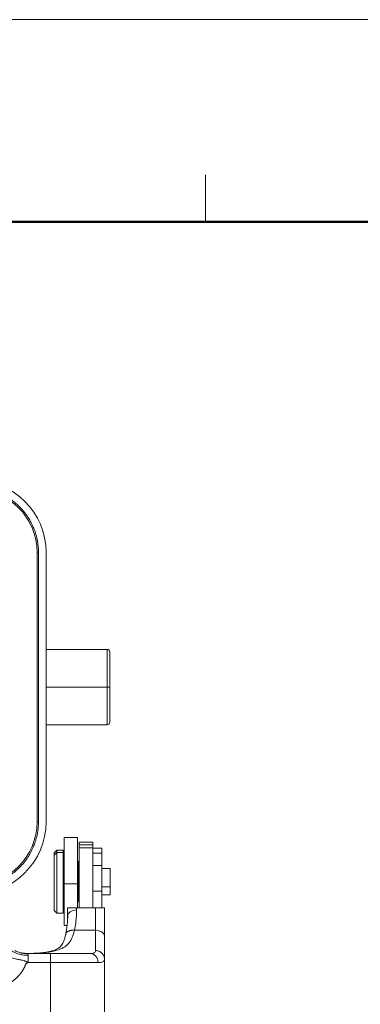
# Model space of a CAD drawing. Units: millimetres. Extents: x 1592 to 2037, y 610 to 925.
# Drawn here: x 1720 to 1758, y 815 to 925 of the extents above; entities that cross this region are included whole.
import ezdxf

# ---------------------------------------------------------------- set-up
doc = ezdxf.new("R2010")
doc.units = ezdxf.units.MM
doc.header["$LTSCALE"] = 65.395
doc.layers.get('0').update_dxf_attribs({"linetype": 'CONTINUOUS', "lineweight": 30})
doc.layers.add('Dim', color=3, linetype='CONTINUOUS', lineweight=15)
doc.layers.add('图框', color=7, linetype='CONTINUOUS', lineweight=20)

# ---------------------------------------------------------------- blocks, each defined once
blk = doc.blocks.new('A4图框-NEW')
at = {"layer": '图框', "color": 1, "lineweight": 18}
blk.add_line((833.413, 690.535), (1130.412, 690.535), dxfattribs=at)
at = {"layer": '图框', "color": 6}
blk.add_line((932.483, 679.035), (932.483, 675.535), dxfattribs=at)
at = {"layer": '图框', "lineweight": 50}
blk.add_line((836.913, 675.535), (1126.929, 675.535), dxfattribs=at)

msp = doc.modelspace()

# ---------------------------------------------------------------- linework, layer by layer
at = {"color": 7, "lineweight": 15}
for p, q in [((1721.65, 865.66), (1721.8, 865.66)), ((1721.65, 865.66), (1721.65, 835.66)), ((1721.8, 865.66), (1721.8, 835.66)), ((1722.65, 835.66), (1722.65, 865.66)), ((1729.45, 854.86), (1722.65, 854.86)), ((1729.45, 850.66), (1729.45, 854.86)), ((1729.75, 850.66), (1729.75, 854.56)), ((1729.45, 850.66), (1722.65, 850.66)), ((1729.75, 850.66), (1729.45, 850.66)), ((1729.45, 850.66), (1729.45, 846.46)), ((1729.75, 850.66), (1729.75, 846.76)), ((1722.65, 846.46), (1729.45, 846.46)), ((1721.8, 835.66), (1721.65, 835.66)), ((1724.65, 828.79), (1724.65, 833.92)), ((1726.15, 833.92), (1724.65, 833.92)), ((1726.15, 833.92), (1726.15, 828.79)), ((1726.35, 833.12), (1726.35, 833.42)), ((1727.85, 833.42), (1726.35, 833.42)), ((1726.35, 833.12), (1726.35, 832.79)), ((1726.35, 833.12), (1727.85, 833.12)), ((1726.35, 832.79), (1726.35, 826.09)), ((1726.35, 832.79), (1727.85, 832.79)), ((1727.85, 833.42), (1727.85, 833.12)), ((1727.85, 832.79), (1727.85, 833.12)), ((1727.85, 826.09), (1727.85, 832.79)), ((1728.85, 832.73), (1727.85, 832.73)), ((1728.85, 832.18), (1728.85, 832.73)), ((1723.85, 832.52), (1723.55, 832.22)), ((1723.55, 831.97), (1723.85, 832.25)), ((1723.55, 832.22), (1723.55, 831.97)), ((1723.55, 825.82), (1723.55, 831.97)), ((1724.55, 832.52), (1723.85, 832.52)), ((1723.85, 832.52), (1723.85, 832.25)), ((1724.55, 832.25), (1723.85, 832.25)), ((1723.85, 825.52), (1723.85, 832.25)), ((1724.55, 832.25), (1724.55, 832.52)), ((1724.55, 832.25), (1724.55, 825.52)), ((1728.85, 832.18), (1727.85, 832.18)), ((1728.85, 830.83), (1728.85, 832.18)), ((1724.65, 831.42), (1724.55, 831.42)), ((1724.65, 831.24), (1724.55, 831.24)), ((1726.25, 831.22), (1726.15, 831.32)), ((1726.25, 831.05), (1726.15, 831.14)), ((1726.25, 831.22), (1726.25, 831.05)), ((1726.25, 831.05), (1726.25, 826.82)), ((1726.35, 830.49), (1726.25, 830.49)), ((1727.85, 830.83), (1728.85, 830.83)), ((1728.85, 830.83), (1728.85, 827.94)), ((1729.8, 830.49), (1728.85, 830.49)), ((1729.8, 830.49), (1729.8, 828.45)), ((1724.65, 828.79), (1724.65, 824.12)), ((1726.15, 828.79), (1724.65, 828.79)), ((1726.15, 826.09), (1726.15, 828.79)), ((1726.35, 828.45), (1726.25, 828.45)), ((1729.8, 828.45), (1728.85, 828.45)), ((1729.8, 827.54), (1729.8, 828.45)), ((1726.25, 827.54), (1726.35, 827.54)), ((1728.85, 827.94), (1727.85, 827.94)), ((1728.85, 826.1), (1728.85, 827.94)), ((1728.85, 827.54), (1729.8, 827.54)), ((1724.55, 826.62), (1724.65, 826.62)), ((1725.05, 825.17), (1725.05, 826.08)), ((1726.05, 825.86), (1726.05, 826.09)), ((1726.05, 826.09), (1728.15, 826.09)), ((1726.15, 826.72), (1726.25, 826.82)), ((1728.15, 823.6), (1728.15, 826.09)), ((1729.15, 822.98), (1729.15, 826.08)), ((1723.55, 825.82), (1723.85, 825.52)), ((1723.85, 825.52), (1724.55, 825.52)), ((1724.65, 824.12), (1724.99, 824.12)), ((1726.35, 823.6), (1725.82, 823.6)), ((1726.35, 823.6), (1727.85, 823.6)), ((1727.85, 823.6), (1728.15, 823.6)), ((1728.15, 821.34), (1728.15, 823.6)), ((1729.15, 820.39), (1729.15, 822.98)), ((1720.53, 821.02), (1723.15, 821.02)), ((1723.12, 821.02), (1720.53, 821.02)), ((1720.65, 820.02), (1720.65, 820.82)), ((1723.12, 821.02), (1725.87, 821.02)), ((1723.15, 821.02), (1727.55, 821.02)), ((1723.15, 821.02), (1723.15, 820.02)), ((1727.55, 821.02), (1725.87, 821.02)), ((1720.65, 820.02), (1723.15, 820.02)), ((1723.15, 820.02), (1723.15, 810.22)), ((1723.15, 820.02), (1728.43, 820.02)), ((1729.15, 820.39), (1729.15, 810.22))]:
    msp.add_line(p, q, dxfattribs=at)
for centre, radius, start, end in [((1714.65, 865.66), 8, 0, 90), ((1714.65, 865.66), 7, 0, 90), ((1729.45, 854.56), 0.3, 0, 90), ((1729.45, 846.76), 0.3, 270, 0), ((1714.65, 835.66), 7, 270, 0), ((1714.65, 835.66), 8, 270, 0)]:
    msp.add_arc(centre, radius, start, end, dxfattribs=at)
for centre, ratio, start_param, end_param in [((1726.05, 825.17), 0.698182, 4.712389, 6.283185), ((1728.15, 822.98), 0.615073, 3.141593, 4.712389)]:
    msp.add_ellipse(centre, major_axis=(-1, 0), ratio=ratio, start_param=start_param, end_param=end_param, dxfattribs=at)
for points, degree, knots in [([(1714.65, 872.81), (1714.87, 872.81), (1715.2, 872.8), (1715.58, 872.75), (1715.77, 872.72), (1715.85, 872.71), (1715.9, 872.7), (1715.93, 872.7), (1716.18, 872.65), (1716.52, 872.57), (1716.91, 872.45), (1717.1, 872.38), (1717.18, 872.35), (1717.23, 872.33), (1717.26, 872.32), (1717.51, 872.22), (1717.84, 872.07), (1718.21, 871.87), (1718.36, 871.77), (1718.47, 871.71), (1718.52, 871.68), (1718.98, 871.38), (1719.36, 871.07), (1719.88, 870.54), (1720.13, 870.27), (1720.39, 869.93), (1720.5, 869.78), (1720.57, 869.68), (1720.61, 869.62), (1720.77, 869.37), (1720.95, 869.06), (1721.14, 868.68), (1721.22, 868.49), (1721.26, 868.41), (1721.28, 868.35), (1721.29, 868.32), (1721.39, 868.08), (1721.5, 867.75), (1721.6, 867.36), (1721.65, 867.16), (1721.66, 867.08), (1721.67, 867.02), (1721.68, 866.99), (1721.76, 866.53), (1721.8, 866.1), (1721.8, 865.66)], 3, [0, 0, 0, 0, 0.0625, 0.09375, 0.109375, 0.117187, 0.117187, 0.125, 0.125, 0.1875, 0.21875, 0.234375, 0.242187, 0.242187, 0.25, 0.25, 0.3125, 0.34375, 0.359375, 0.359375, 0.375, 0.375, 0.5, 0.5, 0.5625, 0.59375, 0.609375, 0.609375, 0.625, 0.625, 0.6875, 0.71875, 0.734375, 0.742187, 0.742187, 0.75, 0.75, 0.8125, 0.84375, 0.859375, 0.867187, 0.867187, 0.875, 0.875, 1, 1, 1, 1]), ([(1721.8, 835.66), (1721.8, 835.44), (1721.79, 835.12), (1721.75, 834.74), (1721.72, 834.55), (1721.7, 834.47), (1721.7, 834.41), (1721.69, 834.39), (1721.64, 834.13), (1721.56, 833.8), (1721.44, 833.41), (1721.37, 833.22), (1721.34, 833.14), (1721.32, 833.08), (1721.31, 833.06), (1721.21, 832.81), (1721.06, 832.48), (1720.86, 832.11), (1720.77, 831.95), (1720.7, 831.85), (1720.67, 831.8), (1720.37, 831.34), (1720.06, 830.95), (1719.54, 830.43), (1719.26, 830.18), (1718.92, 829.92), (1718.77, 829.82), (1718.67, 829.75), (1718.62, 829.71), (1718.37, 829.54), (1718.05, 829.36), (1717.67, 829.18), (1717.48, 829.09), (1717.4, 829.06), (1717.34, 829.04), (1717.31, 829.02), (1717.07, 828.93), (1716.74, 828.82), (1716.35, 828.71), (1716.15, 828.67), (1716.07, 828.65), (1716.01, 828.64), (1715.98, 828.64), (1715.53, 828.55), (1715.09, 828.51), (1714.65, 828.51)], 3, [0, 0, 0, 0, 0.0625, 0.09375, 0.109375, 0.117188, 0.117188, 0.125, 0.125, 0.1875, 0.21875, 0.234375, 0.242188, 0.242188, 0.25, 0.25, 0.3125, 0.34375, 0.359375, 0.359375, 0.375, 0.375, 0.5, 0.5, 0.5625, 0.59375, 0.609375, 0.609375, 0.625, 0.625, 0.6875, 0.71875, 0.734375, 0.742188, 0.742188, 0.75, 0.75, 0.8125, 0.84375, 0.859375, 0.867187, 0.867187, 0.875, 0.875, 1, 1, 1, 1]), ([(1726.05, 826.09), (1726.04, 826.09), (1726, 826.09), (1725.94, 826.09), (1725.89, 826.09), (1725.83, 826.09), (1725.77, 826.09), (1725.72, 826.09), (1725.62, 826.09), (1725.49, 826.09), (1725.34, 826.09), (1725.21, 826.09), (1725.13, 826.09), (1725.09, 826.09), (1725.06, 826.09), (1725.06, 826.09), (1725.05, 826.09)], 3, [0, 0, 0, 0, 0.029386, 0.058952, 0.08879, 0.118988, 0.149632, 0.180805, 0.212582, 0.32475, 0.449192, 0.576222, 0.720793, 0.801334, 0.894428, 1, 1, 1, 1]), ([(1729.15, 826.09), (1729.15, 826.09), (1729.15, 826.09), (1729.14, 826.09), (1729.13, 826.09), (1729.12, 826.09), (1729.1, 826.09), (1729.07, 826.09), (1729, 826.09), (1728.87, 826.09), (1728.72, 826.09), (1728.57, 826.09), (1728.45, 826.09), (1728.35, 826.09), (1728.25, 826.09), (1728.19, 826.09), (1728.15, 826.09)], 3, [0, 0, 0, 0, 0.054446, 0.105779, 0.153986, 0.199058, 0.240985, 0.279762, 0.424227, 0.551219, 0.675519, 0.787627, 0.84277, 0.896248, 0.9485, 1, 1, 1, 1]), ([(1720.65, 820.82), (1720.46, 820.82), (1720.26, 820.83), (1719.88, 820.89), (1719.69, 820.94), (1719.33, 821.06), (1719.15, 821.13), (1718.82, 821.31), (1718.67, 821.41), (1718.39, 821.63), (1718.27, 821.75), (1718.05, 822.02), (1717.96, 822.15), (1717.81, 822.44), (1717.75, 822.6), (1717.67, 822.9), (1717.65, 823.06), (1717.65, 823.22)], 3, [0, 0, 0, 0, 0.125, 0.125, 0.25, 0.25, 0.375, 0.375, 0.5, 0.5, 0.625, 0.625, 0.75, 0.75, 0.875, 0.875, 1, 1, 1, 1]), ([(1720.46, 821.02), (1720.5, 821.02), (1720.62, 821.03), (1720.82, 821.03), (1721.05, 821.03), (1721.29, 821.04), (1721.54, 821.05), (1721.79, 821.06), (1722.09, 821.08), (1722.44, 821.11), (1722.81, 821.15), (1723.16, 821.2), (1723.64, 821.3), (1724.12, 821.45), (1724.57, 821.67), (1724.9, 821.89), (1725.2, 822.18), (1725.4, 822.47), (1725.53, 822.72), (1725.61, 822.9), (1725.69, 823.11), (1725.76, 823.34), (1725.8, 823.51), (1725.82, 823.6)], 3, [0, 0, 0, 0, 0.016797, 0.044406, 0.073495, 0.104053, 0.136066, 0.169517, 0.20439, 0.256704, 0.308688, 0.360763, 0.411931, 0.528495, 0.598127, 0.664388, 0.74132, 0.821255, 0.852051, 0.885344, 0.921116, 0.959345, 1, 1, 1, 1]), ([(1724.86, 823.24), (1724.83, 823.08), (1724.77, 822.8), (1724.65, 822.45), (1724.52, 822.16), (1724.38, 821.95), (1724.21, 821.76), (1723.98, 821.57), (1723.69, 821.43), (1723.42, 821.33), (1723.16, 821.26), (1722.82, 821.18), (1722.34, 821.11), (1721.75, 821.06), (1721.3, 821.04), (1721.07, 821.03)], 3, [0, 0, 0, 0, 0.089509, 0.165915, 0.230032, 0.304644, 0.357979, 0.46148, 0.563239, 0.60908, 0.654214, 0.71585, 0.797527, 0.900045, 1, 1, 1, 1]), ([(1720.41, 819.88), (1720.44, 819.89), (1720.47, 819.91), (1720.52, 819.95), (1720.54, 819.98), (1720.56, 820), (1720.56, 820.03), (1720.55, 820.06), (1720.51, 820.1), (1720.45, 820.13), (1720.36, 820.17), (1720.2, 820.21), (1719.97, 820.27), (1719.7, 820.33), (1719.45, 820.38), (1719.21, 820.43), (1718.97, 820.49), (1718.69, 820.57), (1718.42, 820.65), (1718.19, 820.73), (1718.01, 820.8), (1717.89, 820.86), (1717.81, 820.91), (1717.75, 820.95), (1717.71, 820.99), (1717.68, 821.03), (1717.67, 821.06), (1717.66, 821.09), (1717.65, 821.13), (1717.65, 821.15), (1717.65, 821.16)], 3, [0, 0, 0, 0, 0.016174, 0.027931, 0.034154, 0.039259, 0.044993, 0.050735, 0.060944, 0.075604, 0.095484, 0.121026, 0.172423, 0.244575, 0.290694, 0.337499, 0.403985, 0.465963, 0.551706, 0.626522, 0.694972, 0.757284, 0.801717, 0.842684, 0.880288, 0.914667, 0.944422, 0.968799, 0.988119, 1, 1, 1, 1]), ([(1720.53, 821.02), (1720.38, 821.02), (1720.23, 821.03), (1719.92, 821.07), (1719.77, 821.11), (1719.46, 821.21), (1719.32, 821.27), (1719.17, 821.34)], 3, [0, 0, 0, 0, 0.337709, 0.337709, 0.675419, 0.675419, 1, 1, 1, 1]), ([(1720.65, 820.82), (1720.65, 820.83), (1720.65, 820.88), (1720.62, 820.95), (1720.57, 821), (1720.54, 821.01), (1720.53, 821.02), (1720.53, 821.02)], 3, [0, 0, 0, 0, 0.128465, 0.368704, 0.634115, 0.931389, 1, 1, 1, 1]), ([(1727.55, 821.02), (1727.61, 821.02), (1727.67, 821.01), (1727.78, 820.99), (1727.84, 820.97), (1727.94, 820.92), (1728, 820.89), (1728.09, 820.81), (1728.14, 820.77), (1728.22, 820.68), (1728.25, 820.63), (1728.32, 820.52), (1728.35, 820.46), (1728.39, 820.34), (1728.41, 820.28), (1728.43, 820.15), (1728.43, 820.08), (1728.43, 820.02)], 3, [0, 0, 0, 0, 0.125, 0.125, 0.25, 0.25, 0.375, 0.375, 0.5, 0.5, 0.625, 0.625, 0.75, 0.75, 0.875, 0.875, 1, 1, 1, 1]), ([(1727.59, 821.02), (1727.64, 821.02), (1727.76, 821.02), (1727.9, 821.05), (1728.03, 821.1), (1728.13, 821.19), (1728.15, 821.29), (1728.15, 821.34)], 3, [0, 0, 0, 0, 0.141692, 0.318372, 0.494263, 0.745533, 1, 1, 1, 1]), ([(1728.15, 821.34), (1728.22, 821.34), (1728.29, 821.34), (1728.41, 821.31), (1728.48, 821.3), (1728.6, 821.25), (1728.66, 821.22), (1728.76, 821.15), (1728.82, 821.11), (1728.91, 821.02), (1728.95, 820.97), (1729.02, 820.87), (1729.05, 820.81), (1729.1, 820.7), (1729.12, 820.64), (1729.15, 820.52), (1729.15, 820.46), (1729.15, 820.39)], 3, [0, 0, 0, 0, 0.125, 0.125, 0.25, 0.25, 0.375, 0.375, 0.5, 0.5, 0.625, 0.625, 0.75, 0.75, 0.875, 0.875, 1, 1, 1, 1]), ([(1720.41, 819.88), (1720.21, 819.31), (1719.84, 818.83), (1719.48, 818.35), (1718.99, 817.99), (1718.5, 817.63), (1717.92, 817.44), (1717.3, 817.24), (1716.65, 817.24)], 2, [0, 0, 0, 0.25, 0.25, 0.5, 0.5, 0.75, 0.75, 1, 1, 1]), ([(1728.43, 820.02), (1728.49, 820.02), (1728.6, 820.02), (1728.76, 820.03), (1728.92, 820.07), (1729.04, 820.14), (1729.14, 820.24), (1729.15, 820.34), (1729.15, 820.39)], 3, [0, 0, 0, 0, 0.117203, 0.254024, 0.410573, 0.58698, 0.783398, 1, 1, 1, 1])]:
    msp.add_open_spline(points, degree=degree, knots=knots, dxfattribs=at)
for points, degree in [([(1725.05, 826.08), (1725.05, 826.08), (1725.05, 826.09), (1725.05, 826.09)], 3), ([(1729.15, 826.09), (1729.15, 826.09), (1729.15, 826.08), (1729.15, 826.08)], 3), ([(1725.07, 825.31), (1725.06, 824.29), (1724.84, 823.18)], 2), ([(1725.03, 824.53), (1725.05, 824.75), (1725.05, 824.96), (1725.05, 825.17)], 3), ([(1725.82, 823.6), (1725.88, 823.88), (1725.96, 824.42), (1726.04, 825.18), (1726.05, 825.64), (1726.05, 825.86)], 3), ([(1720.31, 821.03), (1719.73, 821.1)], 1), ([(1727.55, 821.02), (1727.57, 821.02), (1727.58, 821.02), (1727.59, 821.02)], 3), ([(1727.59, 821.02), (1727.57, 821.02)], 1), ([(1720.65, 820.02), (1720.41, 819.88)], 1)]:
    msp.add_open_spline(points, degree=degree, dxfattribs=at)
msp.add_rational_spline([(1724.85, 823.2), (1724.94, 823.51), (1725.33, 823.65), (1725.82, 823.6)], [1.07134508039, 0.939950908316, 0.990045372464, 1.22162847284], degree=3, dxfattribs=at)

# ---------------------------------------------------------------- block references
at = {"layer": 'Dim', "xscale": 1.5, "yscale": 1.5, "zscale": 1.5}
msp.add_blockref('A4图框-NEW', (341.69, -110.88), dxfattribs=at)

doc.saveas('drawing.dxf')
